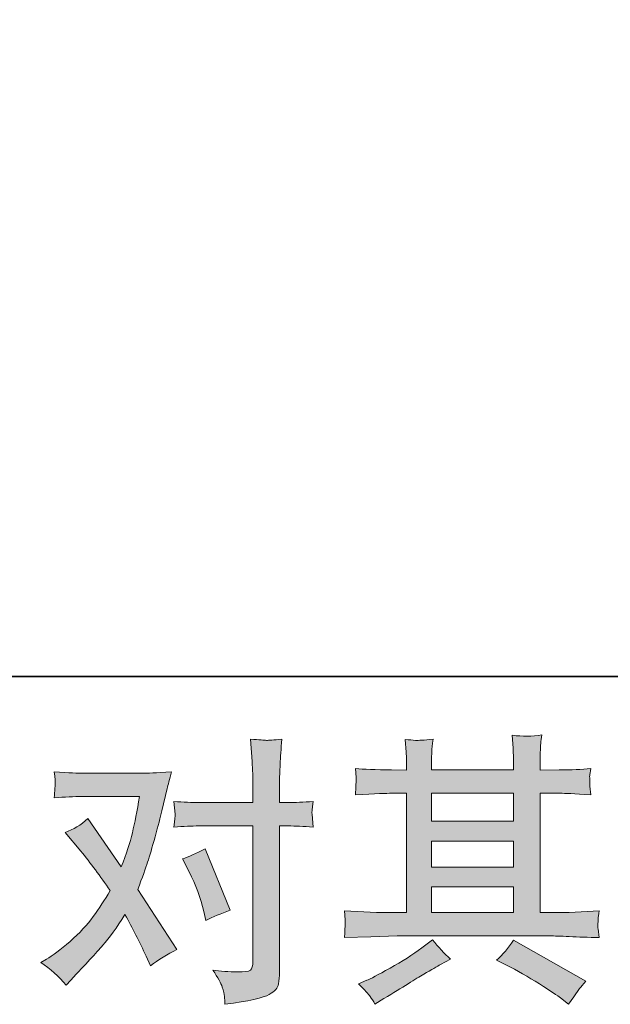
# Model space of a CAD drawing. Units: inches. Extents: x -122 to 932, y -475 to 275.
# Drawn here: x 102 to 157, y -475 to -383 of the extents above; entities that cross this region are included whole.
import ezdxf

# ---------------------------------------------------------------- set-up
doc = ezdxf.new("R2010")
doc.units = ezdxf.units.IN
doc.header["$MEASUREMENT"] = 0
doc.layers.add('图层 1', color=7, linetype='Continuous')

msp = doc.modelspace()

# ---------------------------------------------------------------- hatches: boundary and pattern name
at = {"layer": '图层 1'}
h = msp.add_hatch(color=7, dxfattribs=at)
h.dxf.hatch_style = 2
h.paths.add_polyline_path([(140.556, -464.062), (148.181, -464.062), (148.181, -466.44), (140.556, -466.44)])
edge = h.paths.add_edge_path()
edge.add_spline(control_points=[(132.441, -468.766), (132.441, -468.766), (134.907, -468.687), (134.907, -468.687), (134.907, -468.687), (137.347, -468.609), (137.347, -468.609), (137.347, -468.609), (151.608, -468.609), (151.608, -468.609), (151.941, -468.609), (152.527, -468.626), (153.366, -468.67), (154.205, -468.714), (155.132, -468.748), (156.147, -468.766), (156.147, -468.766), (156.042, -467.935), (156.042, -467.935), (156.024, -467.9), (156.015, -467.787), (156.024, -467.594), (156.033, -467.393), (156.042, -467.218), (156.05, -467.052), (156.059, -466.886), (156.094, -466.624), (156.147, -466.283), (154.643, -466.388), (153.165, -466.44), (151.713, -466.44), (151.713, -466.44), (150.664, -466.44), (150.664, -466.44), (150.664, -466.44), (150.664, -455.352), (150.664, -455.352), (150.664, -455.352), (152.553, -455.352), (152.553, -455.352), (152.885, -455.352), (153.821, -455.396), (155.36, -455.484), (155.36, -455.484), (155.281, -454.705), (155.281, -454.705), (155.281, -454.705), (155.281, -454.277), (155.281, -454.277), (155.263, -453.98), (155.255, -453.787), (155.263, -453.691), (155.272, -453.595), (155.307, -453.385), (155.36, -453.053), (154.52, -453.14), (153.541, -453.184), (152.422, -453.184), (152.422, -453.184), (150.664, -453.21), (150.664, -453.21), (150.664, -453.21), (150.664, -452.371), (150.664, -452.371), (150.664, -451.986), (150.664, -451.627), (150.673, -451.304), (150.682, -450.98), (150.725, -450.526), (150.795, -449.931), (149.921, -450.071), (149.011, -450.08), (148.05, -449.957), (148.05, -449.957), (148.128, -451.164), (148.128, -451.164), (148.163, -451.706), (148.181, -452.1), (148.181, -452.344), (148.181, -452.344), (148.181, -453.184), (148.181, -453.184), (148.181, -453.184), (140.556, -453.184), (140.556, -453.184), (140.556, -453.184), (140.556, -452.423), (140.556, -452.423), (140.556, -452.073), (140.556, -451.759), (140.565, -451.488), (140.573, -451.216), (140.617, -450.832), (140.687, -450.325), (139.848, -450.412), (139.305, -450.447), (139.043, -450.43), (138.781, -450.412), (138.466, -450.386), (138.081, -450.351), (138.081, -450.351), (138.186, -451.531), (138.186, -451.531), (138.204, -451.706), (138.212, -452.038), (138.212, -452.528), (138.212, -452.528), (138.212, -453.21), (138.212, -453.21), (138.212, -453.21), (136.822, -453.184), (136.822, -453.184), (135.353, -453.166), (134.234, -453.123), (133.464, -453.053), (133.464, -453.053), (133.543, -453.883), (133.543, -453.883), (133.543, -454.015), (133.534, -454.242), (133.517, -454.548), (133.499, -454.854), (133.482, -455.169), (133.464, -455.484), (135.336, -455.396), (136.446, -455.352), (136.796, -455.352), (136.796, -455.352), (138.212, -455.352), (138.212, -455.352), (138.212, -455.352), (138.212, -466.44), (138.212, -466.44), (138.212, -466.44), (137.216, -466.44), (137.216, -466.44), (135.624, -466.44), (134.033, -466.388), (132.441, -466.283), (132.441, -466.283), (132.52, -467.105), (132.52, -467.105), (132.52, -467.157), (132.52, -467.288), (132.52, -467.498), (132.502, -467.717), (132.476, -468.136), (132.441, -468.766)], knot_values=[0, 0, 0, 0, 1, 1, 1, 2, 2, 2, 3, 3, 3, 4, 4, 4, 5, 5, 5, 6, 6, 6, 7, 7, 7, 8, 8, 8, 9, 9, 9, 10, 10, 10, 11, 11, 11, 12, 12, 12, 13, 13, 13, 14, 14, 14, 15, 15, 15, 16, 16, 16, 17, 17, 17, 18, 18, 18, 19, 19, 19, 20, 20, 20, 21, 21, 21, 22, 22, 22, 23, 23, 23, 24, 24, 24, 25, 25, 25, 26, 26, 26, 27, 27, 27, 28, 28, 28, 29, 29, 29, 30, 30, 30, 31, 31, 31, 32, 32, 32, 33, 33, 33, 34, 34, 34, 35, 35, 35, 36, 36, 36, 37, 37, 37, 38, 38, 38, 39, 39, 39, 40, 40, 40, 41, 41, 41, 42, 42, 42, 43, 43, 43, 44, 44, 44, 45, 45, 45, 46, 46, 46, 47, 47, 47, 48, 48, 48, 49, 49, 49, 49], degree=3, periodic=0)
h.paths.add_polyline_path([(140.556, -459.794), (148.181, -459.794), (148.181, -462.208), (140.556, -462.208)])
h.paths.add_polyline_path([(140.556, -455.352), (148.181, -455.352), (148.181, -457.941), (140.556, -457.941)])
edge = h.paths.add_edge_path()
edge.add_spline(control_points=[(134.837, -474.231), (134.977, -474.423), (135.126, -474.66), (135.283, -474.939), (135.283, -474.939), (136.123, -474.441), (136.123, -474.441), (137.871, -473.357), (139.104, -472.596), (139.83, -472.167), (140.556, -471.739), (141.08, -471.442), (141.395, -471.267), (141.395, -471.267), (142.313, -470.768), (142.313, -470.768), (141.736, -470.244), (141.177, -469.64), (140.635, -468.958), (140.635, -468.958), (139.638, -469.719), (139.638, -469.719), (138.798, -470.349), (137.81, -470.978), (136.682, -471.608), (135.554, -472.237), (134.837, -472.613), (134.522, -472.736), (134.522, -472.736), (133.762, -473.051), (133.762, -473.051), (134.339, -473.645), (134.697, -474.039), (134.837, -474.231)], knot_values=[0, 0, 0, 0, 1, 1, 1, 2, 2, 2, 3, 3, 3, 4, 4, 4, 5, 5, 5, 6, 6, 6, 7, 7, 7, 8, 8, 8, 9, 9, 9, 10, 10, 10, 11, 11, 11, 11], degree=3, periodic=0)
edge = h.paths.add_edge_path()
edge.add_spline(control_points=[(147.507, -471.319), (148.504, -471.809), (149.527, -472.395), (150.585, -473.077), (151.643, -473.759), (152.299, -474.187), (152.544, -474.362), (152.544, -474.362), (153.279, -474.939), (153.279, -474.939), (153.279, -474.939), (153.777, -474.284), (153.777, -474.284), (153.777, -474.284), (154.328, -473.497), (154.328, -473.497), (154.433, -473.339), (154.625, -473.112), (154.905, -472.814), (154.905, -472.814), (148.163, -469.011), (148.163, -469.011), (147.691, -469.745), (147.166, -470.366), (146.589, -470.873), (146.589, -470.873), (147.507, -471.319), (147.507, -471.319)], knot_values=[0, 0, 0, 0, 1, 1, 1, 2, 2, 2, 3, 3, 3, 4, 4, 4, 5, 5, 5, 6, 6, 6, 7, 7, 7, 8, 8, 8, 9, 9, 9, 9], degree=3, periodic=0)
h = msp.add_hatch(color=7, dxfattribs=at)
h.dxf.hatch_style = 2
edge = h.paths.add_edge_path()
edge.add_spline(control_points=[(118.005, -462.654), (118.617, -463.861), (119.071, -465.093), (119.369, -466.353), (119.369, -466.353), (119.552, -467.166), (119.552, -467.166), (120.199, -466.851), (120.951, -466.536), (121.808, -466.221), (121.808, -466.221), (119.474, -460.503), (119.474, -460.503), (118.634, -460.957), (117.935, -461.272), (117.375, -461.447), (117.375, -461.447), (118.005, -462.654), (118.005, -462.654)], knot_values=[0, 0, 0, 0, 1, 1, 1, 2, 2, 2, 3, 3, 3, 4, 4, 4, 5, 5, 5, 6, 6, 6, 6], degree=3, periodic=0)
edge = h.paths.add_edge_path()
edge.add_spline(control_points=[(106.541, -473.182), (106.541, -473.182), (106.987, -472.71), (106.987, -472.71), (108.369, -471.241), (109.357, -470.165), (109.96, -469.483), (110.563, -468.801), (111.254, -467.848), (112.024, -466.624), (112.723, -467.865), (113.379, -469.159), (113.991, -470.506), (113.991, -470.506), (114.385, -471.398), (114.385, -471.398), (115.137, -470.821), (115.959, -470.314), (116.85, -469.876), (116.85, -469.876), (113.204, -464.289), (113.204, -464.289), (113.641, -463.17), (113.947, -462.322), (114.131, -461.753), (114.315, -461.185), (114.551, -460.398), (114.831, -459.384), (115.11, -458.369), (115.32, -457.573), (115.46, -456.996), (115.46, -456.996), (115.959, -454.915), (115.959, -454.915), (116.029, -454.583), (116.16, -454.058), (116.352, -453.359), (114.883, -453.446), (114.017, -453.49), (113.755, -453.49), (113.755, -453.49), (108.01, -453.49), (108.01, -453.49), (107.713, -453.49), (106.856, -453.446), (105.439, -453.359), (105.509, -453.971), (105.536, -454.356), (105.527, -454.496), (105.518, -454.635), (105.509, -454.802), (105.501, -454.985), (105.492, -455.169), (105.474, -455.431), (105.439, -455.763), (106.436, -455.693), (107.293, -455.659), (108.01, -455.659), (108.01, -455.659), (113.362, -455.659), (113.362, -455.659), (113.152, -456.988), (112.933, -458.107), (112.714, -459.016), (112.496, -459.926), (112.155, -460.984), (111.683, -462.19), (111.683, -462.19), (108.561, -457.705), (108.561, -457.705), (107.914, -458.299), (107.214, -458.728), (106.462, -458.99), (106.462, -458.99), (107.905, -460.721), (107.905, -460.721), (108.815, -461.841), (109.724, -463.065), (110.633, -464.394), (110.144, -465.251), (109.619, -466.055), (109.068, -466.816), (108.517, -467.577), (107.8, -468.346), (106.908, -469.116), (106.016, -469.885), (105.282, -470.436), (104.705, -470.768), (104.705, -470.768), (104.18, -471.083), (104.18, -471.083), (105.072, -471.678), (105.859, -472.377), (106.541, -473.182)], knot_values=[0, 0, 0, 0, 1, 1, 1, 2, 2, 2, 3, 3, 3, 4, 4, 4, 5, 5, 5, 6, 6, 6, 7, 7, 7, 8, 8, 8, 9, 9, 9, 10, 10, 10, 11, 11, 11, 12, 12, 12, 13, 13, 13, 14, 14, 14, 15, 15, 15, 16, 16, 16, 17, 17, 17, 18, 18, 18, 19, 19, 19, 20, 20, 20, 21, 21, 21, 22, 22, 22, 23, 23, 23, 24, 24, 24, 25, 25, 25, 26, 26, 26, 27, 27, 27, 28, 28, 28, 29, 29, 29, 30, 30, 30, 31, 31, 31, 31], degree=3, periodic=0)
edge = h.paths.add_edge_path()
edge.add_spline(control_points=[(118.888, -458.387), (118.888, -458.387), (123.924, -458.387), (123.924, -458.387), (123.924, -458.387), (123.924, -470.952), (123.924, -470.952), (123.924, -471.389), (123.846, -471.669), (123.688, -471.791), (123.531, -471.914), (123.138, -471.966), (122.508, -471.949), (121.668, -471.949), (120.899, -471.896), (120.199, -471.791), (120.672, -472.491), (120.96, -473.016), (121.074, -473.374), (121.188, -473.733), (121.258, -474.021), (121.275, -474.24), (121.292, -474.458), (121.31, -474.703), (121.327, -474.966), (123.548, -474.668), (124.921, -474.362), (125.446, -474.056), (125.962, -473.75), (126.25, -473.427), (126.312, -473.077), (126.373, -472.727), (126.408, -472.369), (126.408, -472.001), (126.408, -472.001), (126.408, -458.387), (126.408, -458.387), (126.408, -458.387), (127.221, -458.387), (127.221, -458.387), (127.851, -458.387), (128.62, -458.422), (129.529, -458.492), (129.529, -458.492), (129.425, -457.302), (129.425, -457.302), (129.407, -457.18), (129.442, -456.787), (129.529, -456.113), (128.62, -456.183), (127.851, -456.218), (127.221, -456.218), (127.221, -456.218), (126.408, -456.218), (126.408, -456.218), (126.408, -456.218), (126.408, -454.382), (126.408, -454.382), (126.408, -453.892), (126.425, -453.315), (126.46, -452.659), (126.495, -452.003), (126.548, -451.225), (126.618, -450.316), (125.857, -450.403), (125.376, -450.438), (125.192, -450.43), (125.009, -450.421), (124.51, -450.386), (123.715, -450.316), (123.715, -450.316), (123.846, -452.388), (123.846, -452.388), (123.898, -453.21), (123.924, -453.883), (123.924, -454.408), (123.924, -454.408), (123.924, -456.218), (123.924, -456.218), (123.924, -456.218), (118.888, -456.218), (118.888, -456.218), (118.241, -456.218), (117.471, -456.183), (116.579, -456.113), (116.579, -456.113), (116.684, -457.302), (116.684, -457.302), (116.702, -457.442), (116.667, -457.836), (116.579, -458.492), (117.471, -458.422), (118.241, -458.387), (118.888, -458.387)], knot_values=[0, 0, 0, 0, 1, 1, 1, 2, 2, 2, 3, 3, 3, 4, 4, 4, 5, 5, 5, 6, 6, 6, 7, 7, 7, 8, 8, 8, 9, 9, 9, 10, 10, 10, 11, 11, 11, 12, 12, 12, 13, 13, 13, 14, 14, 14, 15, 15, 15, 16, 16, 16, 17, 17, 17, 18, 18, 18, 19, 19, 19, 20, 20, 20, 21, 21, 21, 22, 22, 22, 23, 23, 23, 24, 24, 24, 25, 25, 25, 26, 26, 26, 27, 27, 27, 28, 28, 28, 29, 29, 29, 30, 30, 30, 31, 31, 31, 31], degree=3, periodic=0)

# ---------------------------------------------------------------- linework, layer by layer
at = {"layer": '图层 1', "color": 7, "lineweight": 35}
msp.add_lwpolyline([(931.66, -444.505), (-119.51, -444.505), (-119.51, 236.37), (931.66, 236.37), (931.66, -444.505), (931.66, -444.505)], dxfattribs=at)
at = {"layer": '图层 1', "color": 7, "lineweight": 0}
for points in [[(140.556, -455.352), (148.181, -455.352), (148.181, -457.941), (140.556, -457.941), (140.556, -455.352)], [(140.556, -459.794), (148.181, -459.794), (148.181, -462.208), (140.556, -462.208), (140.556, -459.794)], [(140.556, -464.062), (148.181, -464.062), (148.181, -466.44), (140.556, -466.44), (140.556, -464.062)]]:
    msp.add_lwpolyline(points, dxfattribs=at)
for points, knots in [([(132.441, -468.766), (132.441, -468.766), (134.907, -468.687), (134.907, -468.687), (134.907, -468.687), (137.347, -468.609), (137.347, -468.609), (137.347, -468.609), (151.608, -468.609), (151.608, -468.609), (151.941, -468.609), (152.527, -468.626), (153.366, -468.67), (154.205, -468.714), (155.132, -468.748), (156.147, -468.766), (156.147, -468.766), (156.042, -467.935), (156.042, -467.935), (156.024, -467.9), (156.015, -467.787), (156.024, -467.594), (156.033, -467.393), (156.042, -467.218), (156.05, -467.052), (156.059, -466.886), (156.094, -466.624), (156.147, -466.283), (154.643, -466.388), (153.165, -466.44), (151.713, -466.44), (151.713, -466.44), (150.664, -466.44), (150.664, -466.44), (150.664, -466.44), (150.664, -455.352), (150.664, -455.352), (150.664, -455.352), (152.553, -455.352), (152.553, -455.352), (152.885, -455.352), (153.821, -455.396), (155.36, -455.484), (155.36, -455.484), (155.281, -454.705), (155.281, -454.705), (155.281, -454.705), (155.281, -454.277), (155.281, -454.277), (155.263, -453.98), (155.255, -453.787), (155.263, -453.691), (155.272, -453.595), (155.307, -453.385), (155.36, -453.053), (154.52, -453.14), (153.541, -453.184), (152.422, -453.184), (152.422, -453.184), (150.664, -453.21), (150.664, -453.21), (150.664, -453.21), (150.664, -452.371), (150.664, -452.371), (150.664, -451.986), (150.664, -451.627), (150.673, -451.304), (150.682, -450.98), (150.725, -450.526), (150.795, -449.931), (149.921, -450.071), (149.011, -450.08), (148.05, -449.957), (148.05, -449.957), (148.128, -451.164), (148.128, -451.164), (148.163, -451.706), (148.181, -452.1), (148.181, -452.344), (148.181, -452.344), (148.181, -453.184), (148.181, -453.184), (148.181, -453.184), (140.556, -453.184), (140.556, -453.184), (140.556, -453.184), (140.556, -452.423), (140.556, -452.423), (140.556, -452.073), (140.556, -451.759), (140.565, -451.488), (140.573, -451.216), (140.617, -450.832), (140.687, -450.325), (139.848, -450.412), (139.305, -450.447), (139.043, -450.43), (138.781, -450.412), (138.466, -450.386), (138.081, -450.351), (138.081, -450.351), (138.186, -451.531), (138.186, -451.531), (138.204, -451.706), (138.212, -452.038), (138.212, -452.528), (138.212, -452.528), (138.212, -453.21), (138.212, -453.21), (138.212, -453.21), (136.822, -453.184), (136.822, -453.184), (135.353, -453.166), (134.234, -453.123), (133.464, -453.053), (133.464, -453.053), (133.543, -453.883), (133.543, -453.883), (133.543, -454.015), (133.534, -454.242), (133.517, -454.548), (133.499, -454.854), (133.482, -455.169), (133.464, -455.484), (135.336, -455.396), (136.446, -455.352), (136.796, -455.352), (136.796, -455.352), (138.212, -455.352), (138.212, -455.352), (138.212, -455.352), (138.212, -466.44), (138.212, -466.44), (138.212, -466.44), (137.216, -466.44), (137.216, -466.44), (135.624, -466.44), (134.033, -466.388), (132.441, -466.283), (132.441, -466.283), (132.52, -467.105), (132.52, -467.105), (132.52, -467.157), (132.52, -467.288), (132.52, -467.498), (132.502, -467.717), (132.476, -468.136), (132.441, -468.766)], [0, 0, 0, 0, 1, 1, 1, 2, 2, 2, 3, 3, 3, 4, 4, 4, 5, 5, 5, 6, 6, 6, 7, 7, 7, 8, 8, 8, 9, 9, 9, 10, 10, 10, 11, 11, 11, 12, 12, 12, 13, 13, 13, 14, 14, 14, 15, 15, 15, 16, 16, 16, 17, 17, 17, 18, 18, 18, 19, 19, 19, 20, 20, 20, 21, 21, 21, 22, 22, 22, 23, 23, 23, 24, 24, 24, 25, 25, 25, 26, 26, 26, 27, 27, 27, 28, 28, 28, 29, 29, 29, 30, 30, 30, 31, 31, 31, 32, 32, 32, 33, 33, 33, 34, 34, 34, 35, 35, 35, 36, 36, 36, 37, 37, 37, 38, 38, 38, 39, 39, 39, 40, 40, 40, 41, 41, 41, 42, 42, 42, 43, 43, 43, 44, 44, 44, 45, 45, 45, 46, 46, 46, 47, 47, 47, 48, 48, 48, 49, 49, 49, 49]), ([(118.888, -458.387), (118.888, -458.387), (123.924, -458.387), (123.924, -458.387), (123.924, -458.387), (123.924, -470.952), (123.924, -470.952), (123.924, -471.389), (123.846, -471.669), (123.688, -471.791), (123.531, -471.914), (123.138, -471.966), (122.508, -471.949), (121.668, -471.949), (120.899, -471.896), (120.199, -471.791), (120.672, -472.491), (120.96, -473.016), (121.074, -473.374), (121.188, -473.733), (121.258, -474.021), (121.275, -474.24), (121.292, -474.458), (121.31, -474.703), (121.327, -474.966), (123.548, -474.668), (124.921, -474.362), (125.446, -474.056), (125.962, -473.75), (126.25, -473.427), (126.312, -473.077), (126.373, -472.727), (126.408, -472.369), (126.408, -472.001), (126.408, -472.001), (126.408, -458.387), (126.408, -458.387), (126.408, -458.387), (127.221, -458.387), (127.221, -458.387), (127.851, -458.387), (128.62, -458.422), (129.529, -458.492), (129.529, -458.492), (129.425, -457.302), (129.425, -457.302), (129.407, -457.18), (129.442, -456.787), (129.529, -456.113), (128.62, -456.183), (127.851, -456.218), (127.221, -456.218), (127.221, -456.218), (126.408, -456.218), (126.408, -456.218), (126.408, -456.218), (126.408, -454.382), (126.408, -454.382), (126.408, -453.892), (126.425, -453.315), (126.46, -452.659), (126.495, -452.003), (126.548, -451.225), (126.618, -450.316), (125.857, -450.403), (125.376, -450.438), (125.192, -450.43), (125.009, -450.421), (124.51, -450.386), (123.715, -450.316), (123.715, -450.316), (123.846, -452.388), (123.846, -452.388), (123.898, -453.21), (123.924, -453.883), (123.924, -454.408), (123.924, -454.408), (123.924, -456.218), (123.924, -456.218), (123.924, -456.218), (118.888, -456.218), (118.888, -456.218), (118.241, -456.218), (117.471, -456.183), (116.579, -456.113), (116.579, -456.113), (116.684, -457.302), (116.684, -457.302), (116.702, -457.442), (116.667, -457.836), (116.579, -458.492), (117.471, -458.422), (118.241, -458.387), (118.888, -458.387)], [0, 0, 0, 0, 1, 1, 1, 2, 2, 2, 3, 3, 3, 4, 4, 4, 5, 5, 5, 6, 6, 6, 7, 7, 7, 8, 8, 8, 9, 9, 9, 10, 10, 10, 11, 11, 11, 12, 12, 12, 13, 13, 13, 14, 14, 14, 15, 15, 15, 16, 16, 16, 17, 17, 17, 18, 18, 18, 19, 19, 19, 20, 20, 20, 21, 21, 21, 22, 22, 22, 23, 23, 23, 24, 24, 24, 25, 25, 25, 26, 26, 26, 27, 27, 27, 28, 28, 28, 29, 29, 29, 30, 30, 30, 31, 31, 31, 31]), ([(106.541, -473.182), (106.541, -473.182), (106.987, -472.71), (106.987, -472.71), (108.369, -471.241), (109.357, -470.165), (109.96, -469.483), (110.563, -468.801), (111.254, -467.848), (112.024, -466.624), (112.723, -467.865), (113.379, -469.159), (113.991, -470.506), (113.991, -470.506), (114.385, -471.398), (114.385, -471.398), (115.137, -470.821), (115.959, -470.314), (116.85, -469.876), (116.85, -469.876), (113.204, -464.289), (113.204, -464.289), (113.641, -463.17), (113.947, -462.322), (114.131, -461.753), (114.315, -461.185), (114.551, -460.398), (114.831, -459.384), (115.11, -458.369), (115.32, -457.573), (115.46, -456.996), (115.46, -456.996), (115.959, -454.915), (115.959, -454.915), (116.029, -454.583), (116.16, -454.058), (116.352, -453.359), (114.883, -453.446), (114.017, -453.49), (113.755, -453.49), (113.755, -453.49), (108.01, -453.49), (108.01, -453.49), (107.713, -453.49), (106.856, -453.446), (105.439, -453.359), (105.509, -453.971), (105.536, -454.356), (105.527, -454.496), (105.518, -454.635), (105.509, -454.802), (105.501, -454.985), (105.492, -455.169), (105.474, -455.431), (105.439, -455.763), (106.436, -455.693), (107.293, -455.659), (108.01, -455.659), (108.01, -455.659), (113.362, -455.659), (113.362, -455.659), (113.152, -456.988), (112.933, -458.107), (112.714, -459.016), (112.496, -459.926), (112.155, -460.984), (111.683, -462.19), (111.683, -462.19), (108.561, -457.705), (108.561, -457.705), (107.914, -458.299), (107.214, -458.728), (106.462, -458.99), (106.462, -458.99), (107.905, -460.721), (107.905, -460.721), (108.815, -461.841), (109.724, -463.065), (110.633, -464.394), (110.144, -465.251), (109.619, -466.055), (109.068, -466.816), (108.517, -467.577), (107.8, -468.346), (106.908, -469.116), (106.016, -469.885), (105.282, -470.436), (104.705, -470.768), (104.705, -470.768), (104.18, -471.083), (104.18, -471.083), (105.072, -471.678), (105.859, -472.377), (106.541, -473.182)], [0, 0, 0, 0, 1, 1, 1, 2, 2, 2, 3, 3, 3, 4, 4, 4, 5, 5, 5, 6, 6, 6, 7, 7, 7, 8, 8, 8, 9, 9, 9, 10, 10, 10, 11, 11, 11, 12, 12, 12, 13, 13, 13, 14, 14, 14, 15, 15, 15, 16, 16, 16, 17, 17, 17, 18, 18, 18, 19, 19, 19, 20, 20, 20, 21, 21, 21, 22, 22, 22, 23, 23, 23, 24, 24, 24, 25, 25, 25, 26, 26, 26, 27, 27, 27, 28, 28, 28, 29, 29, 29, 30, 30, 30, 31, 31, 31, 31]), ([(118.005, -462.654), (118.617, -463.861), (119.071, -465.093), (119.369, -466.353), (119.369, -466.353), (119.552, -467.166), (119.552, -467.166), (120.199, -466.851), (120.951, -466.536), (121.808, -466.221), (121.808, -466.221), (119.474, -460.503), (119.474, -460.503), (118.634, -460.957), (117.935, -461.272), (117.375, -461.447), (117.375, -461.447), (118.005, -462.654), (118.005, -462.654)], [0, 0, 0, 0, 1, 1, 1, 2, 2, 2, 3, 3, 3, 4, 4, 4, 5, 5, 5, 6, 6, 6, 6]), ([(134.837, -474.231), (134.977, -474.423), (135.126, -474.66), (135.283, -474.939), (135.283, -474.939), (136.123, -474.441), (136.123, -474.441), (137.871, -473.357), (139.104, -472.596), (139.83, -472.167), (140.556, -471.739), (141.08, -471.442), (141.395, -471.267), (141.395, -471.267), (142.313, -470.768), (142.313, -470.768), (141.736, -470.244), (141.177, -469.64), (140.635, -468.958), (140.635, -468.958), (139.638, -469.719), (139.638, -469.719), (138.798, -470.349), (137.81, -470.978), (136.682, -471.608), (135.554, -472.237), (134.837, -472.613), (134.522, -472.736), (134.522, -472.736), (133.762, -473.051), (133.762, -473.051), (134.339, -473.645), (134.697, -474.039), (134.837, -474.231)], [0, 0, 0, 0, 1, 1, 1, 2, 2, 2, 3, 3, 3, 4, 4, 4, 5, 5, 5, 6, 6, 6, 7, 7, 7, 8, 8, 8, 9, 9, 9, 10, 10, 10, 11, 11, 11, 11]), ([(147.507, -471.319), (148.504, -471.809), (149.527, -472.395), (150.585, -473.077), (151.643, -473.759), (152.299, -474.187), (152.544, -474.362), (152.544, -474.362), (153.279, -474.939), (153.279, -474.939), (153.279, -474.939), (153.777, -474.284), (153.777, -474.284), (153.777, -474.284), (154.328, -473.497), (154.328, -473.497), (154.433, -473.339), (154.625, -473.112), (154.905, -472.814), (154.905, -472.814), (148.163, -469.011), (148.163, -469.011), (147.691, -469.745), (147.166, -470.366), (146.589, -470.873), (146.589, -470.873), (147.507, -471.319), (147.507, -471.319)], [0, 0, 0, 0, 1, 1, 1, 2, 2, 2, 3, 3, 3, 4, 4, 4, 5, 5, 5, 6, 6, 6, 7, 7, 7, 8, 8, 8, 9, 9, 9, 9])]:
    msp.add_open_spline(points, degree=3, knots=knots, dxfattribs=at)

doc.saveas('drawing.dxf')
